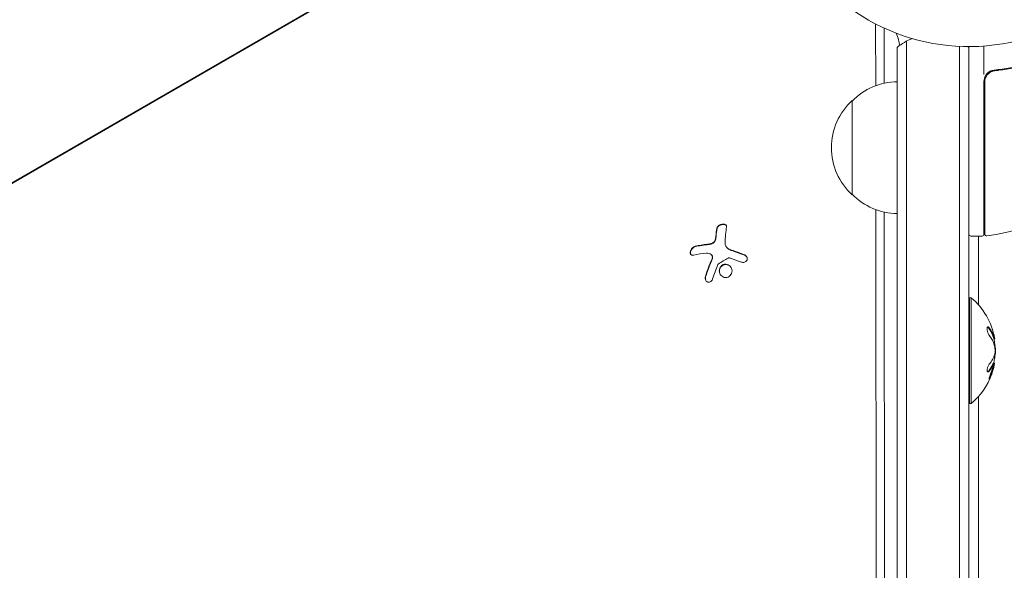
# Model space of a CAD drawing. Units: millimetres. Extents: x -5206 to 4949, y -8939 to 4160.
# Drawn here: x 685 to 946, y 1430 to 1576 of the extents above; entities that cross this region are included whole.
import ezdxf

# ---------------------------------------------------------------- set-up
doc = ezdxf.new("R2010")
doc.units = ezdxf.units.MM
doc.header["$LTSCALE"] = 20
doc.linetypes.add('HIDDEN', pattern=[9.525, 6.35, -3.175])
doc.layers.add('2d', color=230, linetype='Continuous')
doc.layers.add('EN-Free_Space_Hatch', color=10, linetype='HIDDEN')

msp = doc.modelspace()

# ---------------------------------------------------------------- hatches: boundary and pattern name
at = {"layer": 'EN-Free_Space_Hatch'}
h = msp.add_hatch(dxfattribs=at)
h.set_pattern_fill('ANSI31', color=256, scale=100)
h.set_pattern_definition([(15, (-3360.44, -4902.45), (-82.175, 306.681), [])])
edge = h.paths.add_edge_path()
edge.add_line((-1628.39, -5902.45), (-2468.96, -7358.36))
edge.add_arc((-3334.98, -6858.36), 1000, 240, 330, ccw=False)
edge.add_arc((-3334.98, -6858.36), 1000, 150, 240, ccw=False)
edge.add_line((-4201.01, -6358.36), (-3360.44, -4902.45))
edge.add_line((-3360.44, -4902.45), (-1628.39, -5902.45))
edge = h.paths.add_edge_path()
edge.add_arc((2588.1, 1236.72), 500, 0, 360)

# ---------------------------------------------------------------- linework, layer by layer
at = {"layer": '2d', "lineweight": 0}
for p, q in [((45.24, 1164.67), (842.88, 1625.19)), ((842.94, 1625.08), (45.3, 1164.56)), ((912.29, 1558.63), (912.28, 1574.9)), ((914.55, 1559.3), (914.54, 1573.91)), ((918, 1568.81), (918, 595.19)), ((920.5, 593.53), (920.5, 1570.47)), ((934.5, 1569.06), (934.5, 593.94)), ((937, 1568.81), (937, 595.19)), ((937.04, 1569), (937.04, 594)), ((941.04, 1561.59), (941.04, 1569.15)), ((944.84, 1562.7), (943.34, 1562.7)), ((941.04, 1519.25), (941.04, 1559.79)), ((941.24, 1559.61), (941.24, 1519.31)), ((906.04, 1529.7), (906.04, 1554.7)), ((912.85, 677.9), (912.31, 1525.76)), ((915.11, 676.96), (914.57, 1525.1)), ((940.54, 1518.75), (937.54, 1518.75)), ((939.54, 1518.75), (939.54, 1500.55)), ((868.82, 1513.62), (868.88, 1513.53)), ((872.49, 1516.07), (872.54, 1515.98)), ((937.17, 1474.37), (937.17, 1502.37)), ((937.17, 1502.37), (937.67, 1502.37)), ((937.67, 1474.37), (937.67, 1502.37)), ((943.89, 1491.54), (943.69, 1491.54)), ((943.72, 1485.08), (943.52, 1485.08)), ((937.17, 1474.37), (937.67, 1474.37)), ((939.54, 1476.2), (939.54, 678.24))]:
    msp.add_line(p, q, dxfattribs=at)
for centre, radius, start, end in [((937.04, 1623), 54, 71.0242, 348.9758), ((927.5, 1557.2), 15, 111.6222, 129.2965), ((927.5, 1557.2), 15, 50.7035, 51.8796), ((944.04, 1559.79), 3, 149.8619, 180), ((918.23, 1542.7), 17, 90.7744, 135.8135), ((917.56, 1542.2), 17, 132.6679, 227.3321), ((918.23, 1541.7), 17, 224.1865, 269.2256), ((935.77, 1568.45), 50, 276.9217, 300.1017), ((936.54, 1519.25), 0.5, 337.0766, 0), ((937.54, 1519.25), 0.5, 180, 270), ((940.54, 1519.25), 0.5, 270, 0), ((941.74, 1519.31), 0.5, 180, 276.9217), ((925.84, 1488.37), 18.33, 10.3319, 49.8095), ((925.64, 1488.37), 18.33, 1.8303, 9.9349), ((925.64, 1488.37), 18.33, 349.6461, 357.9756), ((925.84, 1488.37), 18.33, 342.5586, 349.3308), ((925.64, 1488.37), 18.33, 340.0376, 342.5595), ((925.84, 1488.37), 18.33, 310.1905, 340.0369)]:
    msp.add_arc(centre, radius, start, end, dxfattribs=at)
for centre, major_axis, ratio, start_param, end_param in [((910.73, 1574.69), (1.39, 0.8), 0.848048, -0.454733, -0.371292), ((874.44, 1506.55), (2.31, -18.14), 0.22767, -2.507739, -2.329724), ((874.49, 1506.46), (2.31, -18.14), 0.22767, -2.507739, -2.329724), ((925.84, 1487.69), (18.27, 0), 0.879649, 0.100405, 0.165913)]:
    msp.add_ellipse(centre, major_axis=major_axis, ratio=ratio, start_param=start_param, end_param=end_param, dxfattribs=at)
at = {"layer": '2d', "lineweight": 0, "extrusion": (0, 0, -1)}
for centre, major_axis, ratio, start_param, end_param in [((877, 1506.88), (-2.31, 18.12), 0.22767, -0.960077, -0.633479), ((875.48, 1505.93), (18.05, -3.07), 0.434152, -2.333682, -2.111785), ((875.09, 1505.44), (16.86, -7.04), 0.356595, -1.798266, -1.628815), ((925.84, 1487.68), (18.31, 0), 0.607378, -0.424235, -0.202338)]:
    msp.add_ellipse(centre, major_axis=major_axis, ratio=ratio, start_param=start_param, end_param=end_param, dxfattribs=at)
at = {"layer": '2d', "lineweight": 0}
for points, knots in [([(917.72, 1572.58), (918.01, 1572.01), (918.24, 1571.42), (918.52, 1570.3), (918.58, 1569.77), (918.6, 1569.27)], [5.8600151, 5.8600151, 5.8600151, 5.8600151, 6.0667688, 6.0667688, 6.257283, 6.257283, 6.257283, 6.257283]), ([(959.7, 1566.8), (957.27, 1565.82), (954.73, 1564.97), (950.73, 1563.95), (949.37, 1563.65), (947.28, 1563.27), (946.57, 1563.15), (945.15, 1562.94), (944.43, 1562.85), (943.71, 1562.77)], [0, 0, 0, 0, 0.00868962, 0.00868962, 0.01303444, 0.01303444, 0.01520684, 0.01520684, 0.01737925, 0.01737925, 0.01737925, 0.01737925]), ([(943.9, 1562.59), (946.76, 1562.91), (949.5, 1563.43), (953.45, 1564.44), (954.74, 1564.82), (956.64, 1565.44), (957.26, 1565.66), (958.5, 1566.11), (959.11, 1566.34), (959.71, 1566.58)], [0, 0, 0, 0, 0.00862215, 0.00862215, 0.01293323, 0.01293323, 0.01508877, 0.01508877, 0.0172443, 0.0172443, 0.0172443, 0.0172443]), ([(941.24, 1559.61), (941.24, 1559.79), (941.26, 1559.97), (941.32, 1560.33), (941.37, 1560.51), (941.5, 1560.85), (941.58, 1561.01), (941.77, 1561.32), (941.88, 1561.47), (942.13, 1561.75), (942.26, 1561.87), (942.55, 1562.09), (942.7, 1562.19), (943.02, 1562.36), (943.19, 1562.42), (943.54, 1562.53), (943.72, 1562.57), (943.9, 1562.59)], [0, 0, 0, 0, 0.000545599, 0.000545599, 0.001091197, 0.001091197, 0.001636796, 0.001636796, 0.002182395, 0.002182395, 0.002727993, 0.002727993, 0.003273592, 0.003273592, 0.003819191, 0.003819191, 0.00436479, 0.00436479, 0.00436479, 0.00436479]), ([(943.71, 1562.77), (943.48, 1562.74), (943.25, 1562.69), (942.81, 1562.53), (942.6, 1562.43), (942.21, 1562.18), (942.03, 1562.03), (941.7, 1561.68), (941.56, 1561.5), (941.45, 1561.29)], [0, 0, 0, 0, 0.000703979, 0.000703979, 0.001407958, 0.001407958, 0.002111937, 0.002111937, 0.002815916, 0.002815916, 0.002815916, 0.002815916]), ([(943.34, 1562.7), (943.24, 1562.68), (943.13, 1562.65), (942.93, 1562.58), (942.83, 1562.54), (942.74, 1562.49)], [0.0003747594, 0.0003747594, 0.0003747594, 0.0003747594, 0.0007039789, 0.0007039789, 0.0010258193, 0.0010258193, 0.0010258193, 0.0010258193]), ([(943.1, 1562.38), (943.11, 1562.39), (943.13, 1562.4), (943.15, 1562.4), (943.16, 1562.41), (943.17, 1562.41), (943.18, 1562.41), (943.18, 1562.42), (943.19, 1562.42), (943.19, 1562.42), (943.19, 1562.42), (943.19, 1562.42)], [0, 0, 0, 0, 0.1618259, 0.1618259, 0.2225061, 0.2225061, 0.268016, 0.268016, 0.2850821, 0.2850821, 0.3002177, 0.3002177, 0.3002177, 0.3002177]), ([(943.79, 1562.57), (943.79, 1562.57), (943.79, 1562.57), (943.79, 1562.57), (943.79, 1562.57), (943.8, 1562.57), (943.8, 1562.58), (943.82, 1562.58), (943.83, 1562.58), (943.85, 1562.58), (943.85, 1562.58), (943.85, 1562.58), (943.85, 1562.58), (943.85, 1562.58), (943.85, 1562.58), (943.86, 1562.58), (943.87, 1562.58), (943.88, 1562.59), (943.89, 1562.59), (943.9, 1562.59)], [0, 0, 0, 0, 0.0001953, 0.0001953, 0.0006348, 0.0006348, 0.0193854, 0.0193854, 0.0693975, 0.0693975, 0.0756475, 0.0756475, 0.07721, 0.07721, 0.0816046, 0.0816046, 0.1050432, 0.1050432, 0.136296, 0.136296, 0.136296, 0.136296]), ([(872.69, 1521.18), (872.71, 1521.29), (872.7, 1521.39), (872.66, 1521.48), (872.63, 1521.58), (872.56, 1521.66), (872.46, 1521.73), (872.37, 1521.8), (872.26, 1521.85), (872.13, 1521.88), (872.01, 1521.91), (871.87, 1521.92), (871.73, 1521.91), (871.6, 1521.91), (871.46, 1521.89), (871.32, 1521.86), (871.19, 1521.82), (871.06, 1521.78), (870.94, 1521.72), (870.82, 1521.67), (870.7, 1521.6), (870.6, 1521.52), (870.49, 1521.44), (870.4, 1521.35), (870.33, 1521.26), (870.25, 1521.16), (870.19, 1521.06), (870.15, 1520.96), (870.14, 1520.92), (870.13, 1520.89), (870.13, 1520.86)], [0, 0, 0, 0, 0.12144, 0.12144, 0.12144, 0.243283, 0.243283, 0.243283, 0.358856, 0.358856, 0.358856, 0.462986, 0.462986, 0.462986, 0.558085, 0.558085, 0.558085, 0.650496, 0.650496, 0.650496, 0.746429, 0.746429, 0.746429, 0.850305, 0.850305, 0.850305, 0.963913, 0.963913, 0.963913, 1, 1, 1, 1]), ([(872.66, 1521.5), (872.62, 1521.55), (872.56, 1521.61), (872.4, 1521.72), (872.27, 1521.77), (871.97, 1521.83), (871.8, 1521.83), (871.45, 1521.79), (871.26, 1521.74), (870.93, 1521.61), (870.77, 1521.52), (870.51, 1521.33), (870.41, 1521.22), (870.25, 1520.99), (870.2, 1520.88), (870.18, 1520.77)], [0.1685775, 0.1685775, 0.1685775, 0.1685775, 0.25, 0.25, 0.375, 0.375, 0.5, 0.5, 0.625, 0.625, 0.75, 0.75, 0.875, 0.875, 1, 1, 1, 1]), ([(867.65, 1516.49), (867.58, 1516.49), (867.48, 1516.47), (867.35, 1516.46), (867.3, 1516.46), (867.26, 1516.45), (867.24, 1516.45), (867.16, 1516.44), (867.06, 1516.43), (866.93, 1516.41), (866.88, 1516.41), (866.84, 1516.4), (866.82, 1516.4), (866.74, 1516.39), (866.64, 1516.37), (866.52, 1516.36), (866.47, 1516.35), (866.43, 1516.34), (866.41, 1516.34), (866.33, 1516.33), (866.23, 1516.32), (866.11, 1516.3), (866.06, 1516.29), (866.03, 1516.28), (866.01, 1516.28), (865.93, 1516.27), (865.83, 1516.25), (865.71, 1516.23), (865.66, 1516.22), (865.63, 1516.22), (865.61, 1516.21), (865.53, 1516.2), (865.44, 1516.18), (865.32, 1516.16), (865.27, 1516.15), (865.24, 1516.14), (865.22, 1516.14), (864.96, 1516.09), (864.71, 1516.03), (864.45, 1515.97)], [0, 0, 0, 0, 0.0625, 0.09375, 0.109375, 0.109375, 0.125, 0.125, 0.1875, 0.21875, 0.234375, 0.234375, 0.25, 0.25, 0.3125, 0.34375, 0.359375, 0.359375, 0.375, 0.375, 0.4375, 0.46875, 0.484375, 0.484375, 0.5, 0.5, 0.5625, 0.59375, 0.609375, 0.609375, 0.625, 0.625, 0.6875, 0.71875, 0.734375, 0.734375, 0.75, 0.75, 1, 1, 1, 1]), ([(868.58, 1516.66), (868.54, 1516.65), (868.5, 1516.64), (868.42, 1516.62), (868.38, 1516.61), (868.3, 1516.59), (868.26, 1516.58), (868.19, 1516.57), (868.15, 1516.56), (868.07, 1516.55), (868.03, 1516.54), (867.96, 1516.53), (867.91, 1516.52), (867.8, 1516.51), (867.73, 1516.5), (867.65, 1516.49)], [0, 0, 0, 0, 0.125, 0.125, 0.25, 0.25, 0.375, 0.375, 0.5, 0.5, 0.625, 0.625, 0.75, 0.75, 1, 1, 1, 1]), ([(869.66, 1517.74), (869.62, 1517.63), (869.56, 1517.51), (869.49, 1517.4), (869.41, 1517.3), (869.32, 1517.19), (869.21, 1517.1), (869.11, 1517.01), (868.99, 1516.94), (868.86, 1516.87), (868.75, 1516.82), (868.64, 1516.78), (868.53, 1516.75)], [0, 0, 0, 0, 0.2593, 0.2593, 0.2593, 0.519012, 0.519012, 0.519012, 0.774897, 0.774897, 0.774897, 1, 1, 1, 1]), ([(869.71, 1517.65), (869.67, 1517.54), (869.62, 1517.43), (869.48, 1517.22), (869.39, 1517.12), (869.18, 1516.94), (869.07, 1516.86), (868.83, 1516.74), (868.7, 1516.69), (868.58, 1516.66)], [0, 0, 0, 0, 0.25, 0.25, 0.5, 0.5, 0.75, 0.75, 1, 1, 1, 1]), ([(869.9, 1518.56), (869.9, 1518.53), (869.89, 1518.47), (869.89, 1518.41), (869.88, 1518.38), (869.88, 1518.36), (869.87, 1518.3), (869.86, 1518.25), (869.85, 1518.19), (869.84, 1518.15), (869.84, 1518.13), (869.83, 1518.07), (869.81, 1518.02), (869.8, 1517.96), (869.79, 1517.92), (869.78, 1517.9), (869.76, 1517.8), (869.73, 1517.72), (869.71, 1517.65)], [0, 0, 0, 0, 0.125, 0.1875, 0.1875, 0.25, 0.25, 0.375, 0.4375, 0.4375, 0.5, 0.5, 0.625, 0.6875, 0.6875, 0.75, 0.75, 1, 1, 1, 1]), ([(864.4, 1516.06), (864.26, 1516.03), (864.12, 1515.97), (863.98, 1515.89), (863.85, 1515.81), (863.71, 1515.7), (863.59, 1515.58), (863.47, 1515.46), (863.37, 1515.33), (863.28, 1515.18), (863.21, 1515.05), (863.15, 1514.91), (863.11, 1514.78), (863.07, 1514.66), (863.05, 1514.53), (863.05, 1514.42), (863.05, 1514.31), (863.07, 1514.2), (863.1, 1514.11), (863.13, 1514.02), (863.19, 1513.94), (863.25, 1513.87), (863.32, 1513.8), (863.41, 1513.75), (863.51, 1513.72), (863.61, 1513.69), (863.73, 1513.68), (863.86, 1513.69), (863.9, 1513.7), (863.94, 1513.71), (863.98, 1513.72)], [0, 0, 0, 0, 0.120796, 0.120796, 0.120796, 0.242046, 0.242046, 0.242046, 0.356333, 0.356333, 0.356333, 0.459168, 0.459168, 0.459168, 0.553739, 0.553739, 0.553739, 0.646543, 0.646543, 0.646543, 0.743592, 0.743592, 0.743592, 0.848997, 0.848997, 0.848997, 0.964083, 0.964083, 0.964083, 1, 1, 1, 1]), ([(864.45, 1515.97), (864.31, 1515.94), (864.16, 1515.88), (863.88, 1515.71), (863.74, 1515.59), (863.49, 1515.33), (863.38, 1515.18), (863.21, 1514.86), (863.15, 1514.69), (863.09, 1514.37), (863.1, 1514.21), (863.14, 1514.04), (863.16, 1514), (863.17, 1513.96)], [0, 0, 0, 0, 0.125, 0.125, 0.25, 0.25, 0.375, 0.375, 0.5, 0.5, 0.625, 0.625, 0.6661106, 0.6661106, 0.6661106, 0.6661106]), ([(868.65, 1513.83), (868.73, 1513.77), (868.79, 1513.68), (868.84, 1513.59), (868.88, 1513.5), (868.91, 1513.4), (868.93, 1513.29), (868.94, 1513.19), (868.93, 1513.07), (868.91, 1512.96), (868.89, 1512.88), (868.87, 1512.8), (868.83, 1512.73)], [0, 0, 0, 0, 0.26951, 0.26951, 0.26951, 0.539189, 0.539189, 0.539189, 0.809594, 0.809594, 0.809594, 1, 1, 1, 1]), ([(873.21, 1515.32), (873.18, 1515.34), (873.14, 1515.36), (873.08, 1515.4), (873.05, 1515.42), (872.95, 1515.49), (872.89, 1515.54), (872.73, 1515.7), (872.64, 1515.81), (872.55, 1515.95), (872.55, 1515.97), (872.54, 1515.98)], [0, 0, 0, 0, 0.0625, 0.0625, 0.125, 0.125, 0.25, 0.25, 0.5, 0.5, 0.5284214, 0.5284214, 0.5284214, 0.5284214]), ([(874.05, 1514.95), (873.98, 1514.97), (873.92, 1514.99), (873.79, 1515.04), (873.73, 1515.06), (873.55, 1515.14), (873.43, 1515.2), (873.32, 1515.26)], [0, 0, 0, 0, 0.2166442, 0.2166442, 0.4332885, 0.4332885, 0.866577, 0.866577, 0.866577, 0.866577]), ([(877.47, 1513.69), (877.32, 1513.76), (877.17, 1513.82), (876.96, 1513.9), (876.85, 1513.94), (876.73, 1513.99), (876.68, 1514.01), (876.65, 1514.02), (876.64, 1514.03), (876.54, 1514.06), (876.43, 1514.11), (876.31, 1514.15), (876.26, 1514.17), (876.22, 1514.19), (876.21, 1514.19), (876.11, 1514.23), (876, 1514.27), (875.88, 1514.31), (875.83, 1514.33), (875.79, 1514.35), (875.78, 1514.35), (875.68, 1514.39), (875.57, 1514.42), (875.45, 1514.47), (875.4, 1514.49), (875.36, 1514.5), (875.35, 1514.51), (875.25, 1514.54), (875.14, 1514.58), (875.02, 1514.62), (874.97, 1514.64), (874.94, 1514.65), (874.92, 1514.66), (874.83, 1514.69), (874.72, 1514.73), (874.59, 1514.77), (874.53, 1514.79), (874.51, 1514.8), (874.49, 1514.8), (874.48, 1514.81), (874.32, 1514.86), (874.18, 1514.91), (874.05, 1514.95)], [0, 0, 0, 0, 0.125, 0.125, 0.1875, 0.21875, 0.234375, 0.234375, 0.25, 0.25, 0.3125, 0.34375, 0.359375, 0.359375, 0.375, 0.375, 0.4375, 0.46875, 0.484375, 0.484375, 0.5, 0.5, 0.5625, 0.59375, 0.609375, 0.609375, 0.625, 0.625, 0.6875, 0.71875, 0.734375, 0.734375, 0.75, 0.75, 0.8125, 0.84375, 0.859375, 0.867187, 0.867187, 0.875, 0.875, 1, 1, 1, 1]), ([(876.62, 1511.85), (876.75, 1511.8), (876.89, 1511.77), (877.03, 1511.76), (877.17, 1511.75), (877.31, 1511.77), (877.45, 1511.8), (877.57, 1511.84), (877.7, 1511.9), (877.8, 1511.98), (877.9, 1512.05), (877.98, 1512.14), (878.05, 1512.24), (878.11, 1512.33), (878.15, 1512.44), (878.17, 1512.55), (878.19, 1512.66), (878.19, 1512.77), (878.18, 1512.88), (878.16, 1512.99), (878.13, 1513.1), (878.07, 1513.2), (878.02, 1513.31), (877.94, 1513.41), (877.85, 1513.5), (877.76, 1513.59), (877.65, 1513.68), (877.53, 1513.74), (877.49, 1513.75), (877.46, 1513.77), (877.42, 1513.79)], [0, 0, 0, 0, 0.117688, 0.117688, 0.117688, 0.23572, 0.23572, 0.23572, 0.348983, 0.348983, 0.348983, 0.453941, 0.453941, 0.453941, 0.55245, 0.55245, 0.55245, 0.649106, 0.649106, 0.649106, 0.748614, 0.748614, 0.748614, 0.85433, 0.85433, 0.85433, 0.967387, 0.967387, 0.967387, 1, 1, 1, 1]), ([(878.08, 1513.2), (878.02, 1513.29), (877.94, 1513.38), (877.74, 1513.56), (877.61, 1513.64), (877.47, 1513.69)], [0.7768041, 0.7768041, 0.7768041, 0.7768041, 0.875, 0.875, 1, 1, 1, 1]), ([(868.88, 1512.64), (868.86, 1512.59), (868.83, 1512.52), (868.8, 1512.45), (868.78, 1512.4), (868.77, 1512.38), (868.74, 1512.31), (868.71, 1512.24), (868.68, 1512.15), (868.66, 1512.12), (868.65, 1512.09), (868.64, 1512.08), (868.6, 1511.98), (868.56, 1511.89), (868.5, 1511.75), (868.47, 1511.67), (868.44, 1511.59), (868.42, 1511.55), (868.41, 1511.52), (868.41, 1511.51), (868.36, 1511.41), (868.33, 1511.31), (868.27, 1511.17), (868.24, 1511.1), (868.21, 1511.01), (868.19, 1510.97), (868.18, 1510.94), (868.18, 1510.93), (868.14, 1510.83), (868.08, 1510.69), (868.02, 1510.51), (867.98, 1510.43), (867.97, 1510.39), (867.96, 1510.36), (867.95, 1510.35), (867.91, 1510.24), (867.86, 1510.1), (867.8, 1509.93), (867.77, 1509.84), (867.75, 1509.8), (867.74, 1509.78), (867.74, 1509.76), (867.7, 1509.66), (867.65, 1509.51), (867.59, 1509.34), (867.56, 1509.25), (867.55, 1509.21), (867.54, 1509.19), (867.53, 1509.17), (867.5, 1509.07), (867.45, 1508.92), (867.39, 1508.75), (867.37, 1508.67), (867.35, 1508.62), (867.34, 1508.59), (867.27, 1508.38), (867.21, 1508.18), (867.14, 1507.97)], [0, 0, 0, 0, 0.03125, 0.046875, 0.046875, 0.0625, 0.0625, 0.09375, 0.109375, 0.117187, 0.117187, 0.125, 0.125, 0.1875, 0.1875, 0.21875, 0.234375, 0.242187, 0.242187, 0.25, 0.25, 0.3125, 0.3125, 0.34375, 0.359375, 0.367187, 0.367187, 0.375, 0.375, 0.4375, 0.46875, 0.484375, 0.492187, 0.492187, 0.5, 0.5, 0.5625, 0.59375, 0.609375, 0.617187, 0.617187, 0.625, 0.625, 0.6875, 0.71875, 0.734375, 0.742187, 0.742187, 0.75, 0.75, 0.8125, 0.84375, 0.859375, 0.859375, 0.875, 0.875, 1, 1, 1, 1]), ([(868.88, 1513.53), (868.88, 1513.53), (868.88, 1513.52), (868.92, 1513.44), (868.96, 1513.34), (868.99, 1513.15), (868.99, 1513.05), (868.97, 1512.89), (868.95, 1512.84), (868.92, 1512.74), (868.91, 1512.69), (868.88, 1512.64)], [0.2423004, 0.2423004, 0.2423004, 0.2423004, 0.25, 0.25, 0.5, 0.5, 0.75, 0.75, 0.875, 0.875, 1, 1, 1, 1]), ([(870.39, 1511.18), (870.4, 1511.21), (870.42, 1511.24), (870.44, 1511.27), (870.46, 1511.29), (870.48, 1511.31), (870.51, 1511.32)], [0, 0, 0, 0, 0.541586, 0.541586, 0.541586, 1, 1, 1, 1]), ([(873.66, 1508.27), (873.97, 1508.6), (874.14, 1509.06), (874.14, 1509.97), (873.97, 1510.42), (873.38, 1511.07), (872.94, 1511.29), (872.04, 1511.31), (871.58, 1511.12), (871.27, 1510.78)], [0, 0, 0, 0, 0.125, 0.125, 0.25, 0.25, 0.375, 0.375, 0.5, 0.5, 0.5, 0.5]), ([(873.93, 1510.38), (873.93, 1510.38), (873.93, 1510.39), (873.87, 1510.48), (873.8, 1510.57), (873.65, 1510.74), (873.57, 1510.81), (873.39, 1510.94), (873.3, 1511), (873.09, 1511.1), (872.99, 1511.13), (872.77, 1511.19), (872.66, 1511.2), (872.32, 1511.21), (872.09, 1511.17), (871.78, 1511.03), (871.68, 1510.98), (871.49, 1510.85), (871.4, 1510.77), (871.32, 1510.69)], [0.218379, 0.218379, 0.218379, 0.218379, 0.21875, 0.21875, 0.25, 0.25, 0.28125, 0.28125, 0.3125, 0.3125, 0.34375, 0.34375, 0.375, 0.375, 0.4375, 0.4375, 0.46875, 0.46875, 0.5, 0.5, 0.5, 0.5]), ([(873.15, 1512.9), (873.19, 1512.93), (873.25, 1512.95), (873.3, 1512.95), (873.35, 1512.96), (873.41, 1512.97), (873.46, 1512.96), (873.47, 1512.96), (873.49, 1512.95), (873.5, 1512.95)], [0, 0, 0, 0, 0.444984, 0.444984, 0.444984, 0.890124, 0.890124, 0.890124, 1, 1, 1, 1]), ([(871.27, 1510.78), (870.95, 1510.45), (870.77, 1509.99), (870.77, 1509.09), (870.94, 1508.64), (871.54, 1507.98), (871.97, 1507.77), (872.88, 1507.74), (873.34, 1507.93), (873.66, 1508.27)], [0.5, 0.5, 0.5, 0.5, 0.625, 0.625, 0.75, 0.75, 0.875, 0.875, 1, 1, 1, 1]), ([(871.32, 1510.69), (871.24, 1510.61), (871.17, 1510.52), (871.05, 1510.33), (870.99, 1510.22), (870.91, 1510.01), (870.88, 1509.9), (870.85, 1509.73), (870.84, 1509.67), (870.83, 1509.56), (870.83, 1509.5), (870.83, 1509.23), (870.87, 1509), (870.98, 1508.72), (871.01, 1508.65), (871.04, 1508.58)], [0.5, 0.5, 0.5, 0.5, 0.53125, 0.53125, 0.5625, 0.5625, 0.59375, 0.59375, 0.609375, 0.609375, 0.625, 0.625, 0.6875, 0.6875, 0.7085451, 0.7085451, 0.7085451, 0.7085451]), ([(867.09, 1508.06), (867.05, 1507.92), (867.03, 1507.77), (867.03, 1507.62), (867.03, 1507.47), (867.05, 1507.32), (867.1, 1507.19), (867.15, 1507.05), (867.22, 1506.93), (867.3, 1506.83), (867.38, 1506.74), (867.48, 1506.66), (867.58, 1506.61), (867.68, 1506.56), (867.78, 1506.53), (867.88, 1506.52), (867.99, 1506.51), (868.09, 1506.52), (868.19, 1506.55), (868.29, 1506.57), (868.39, 1506.62), (868.48, 1506.68), (868.58, 1506.75), (868.67, 1506.83), (868.74, 1506.92), (868.83, 1507.03), (868.9, 1507.15), (868.95, 1507.27), (868.96, 1507.31), (868.98, 1507.35), (868.99, 1507.38)], [0, 0, 0, 0, 0.123267, 0.123267, 0.123267, 0.246944, 0.246944, 0.246944, 0.364412, 0.364412, 0.364412, 0.469764, 0.469764, 0.469764, 0.565076, 0.565076, 0.565076, 0.656937, 0.656937, 0.656937, 0.751946, 0.751946, 0.751946, 0.854928, 0.854928, 0.854928, 0.968152, 0.968152, 0.968152, 1, 1, 1, 1]), ([(867.14, 1507.97), (867.1, 1507.83), (867.08, 1507.67), (867.08, 1507.37), (867.11, 1507.22), (867.17, 1507.04), (867.19, 1507), (867.21, 1506.95)], [0, 0, 0, 0, 0.125, 0.125, 0.25, 0.25, 0.2898563, 0.2898563, 0.2898563, 0.2898563]), ([(942.45, 1494.4), (942.37, 1494.49), (942.3, 1494.57), (942.23, 1494.61), (942.16, 1494.66), (942.1, 1494.68), (942.04, 1494.66), (941.99, 1494.65), (941.95, 1494.6), (941.92, 1494.53), (941.89, 1494.47), (941.87, 1494.38), (941.87, 1494.27), (941.87, 1494.17), (941.87, 1494.05), (941.89, 1493.93), (941.9, 1493.81), (941.93, 1493.68), (941.96, 1493.55), (941.99, 1493.41), (942.04, 1493.27), (942.08, 1493.14), (942.14, 1492.99), (942.19, 1492.85), (942.25, 1492.72), (942.32, 1492.59), (942.39, 1492.46), (942.46, 1492.35), (942.48, 1492.32), (942.51, 1492.29), (942.53, 1492.26)], [0, 0, 0, 0, 0.120796, 0.120796, 0.120796, 0.242046, 0.242046, 0.242046, 0.356333, 0.356333, 0.356333, 0.459168, 0.459168, 0.459168, 0.553739, 0.553739, 0.553739, 0.646543, 0.646543, 0.646543, 0.743592, 0.743592, 0.743592, 0.848997, 0.848997, 0.848997, 0.964083, 0.964083, 0.964083, 1, 1, 1, 1]), ([(942.25, 1494.4), (942.17, 1494.5), (942.1, 1494.57), (942.02, 1494.62), (942, 1494.63), (941.99, 1494.64)], [0, 0, 0, 0, 0.125, 0.125, 0.1436467, 0.1436467, 0.1436467, 0.1436467]), ([(943.47, 1492.18), (943.45, 1492.22), (943.42, 1492.29), (943.39, 1492.38), (943.38, 1492.41), (943.37, 1492.44), (943.36, 1492.45), (943.34, 1492.51), (943.31, 1492.58), (943.27, 1492.66), (943.26, 1492.7), (943.25, 1492.72), (943.24, 1492.73), (943.21, 1492.79), (943.18, 1492.86), (943.14, 1492.94), (943.13, 1492.98), (943.11, 1493), (943.11, 1493.01), (943.08, 1493.07), (943.04, 1493.14), (943, 1493.22), (942.98, 1493.26), (942.97, 1493.28), (942.96, 1493.29), (942.93, 1493.35), (942.89, 1493.42), (942.85, 1493.5), (942.82, 1493.53), (942.81, 1493.56), (942.8, 1493.57), (942.77, 1493.63), (942.73, 1493.69), (942.68, 1493.77), (942.66, 1493.81), (942.64, 1493.83), (942.63, 1493.85), (942.51, 1494.03), (942.39, 1494.21), (942.25, 1494.4)], [0, 0, 0, 0, 0.0625, 0.09375, 0.109375, 0.109375, 0.125, 0.125, 0.1875, 0.21875, 0.234375, 0.234375, 0.25, 0.25, 0.3125, 0.34375, 0.359375, 0.359375, 0.375, 0.375, 0.4375, 0.46875, 0.484375, 0.484375, 0.5, 0.5, 0.5625, 0.59375, 0.609375, 0.609375, 0.625, 0.625, 0.6875, 0.71875, 0.734375, 0.734375, 0.75, 0.75, 1, 1, 1, 1]), ([(943.64, 1491.66), (943.64, 1491.67), (943.63, 1491.69), (943.62, 1491.73), (943.61, 1491.75), (943.6, 1491.79), (943.59, 1491.81), (943.58, 1491.85), (943.57, 1491.87), (943.56, 1491.92), (943.55, 1491.94), (943.53, 1491.98), (943.53, 1492.01), (943.5, 1492.08), (943.48, 1492.12), (943.47, 1492.18)], [0, 0, 0, 0, 0.125, 0.125, 0.25, 0.25, 0.375, 0.375, 0.5, 0.5, 0.625, 0.625, 0.75, 0.75, 1, 1, 1, 1]), ([(943.69, 1491.54), (943.69, 1491.54), (943.68, 1491.54), (943.67, 1491.56), (943.66, 1491.6), (943.64, 1491.66)], [0.6595405, 0.6595405, 0.6595405, 0.6595405, 0.75, 0.75, 1, 1, 1, 1]), ([(943.87, 1491.66), (943.88, 1491.61), (943.89, 1491.58), (943.89, 1491.56), (943.89, 1491.53), (943.89, 1491.53), (943.88, 1491.55), (943.87, 1491.57), (943.86, 1491.6), (943.84, 1491.66)], [0.3118342, 0.3118342, 0.3118342, 0.3118342, 0.5190116, 0.5190116, 0.5190116, 0.7748974, 0.7748974, 0.7748974, 1, 1, 1, 1]), ([(943.99, 1488.57), (943.99, 1488.45), (944, 1488.33), (943.99, 1488.21), (943.99, 1488.1), (943.99, 1487.98), (943.98, 1487.87), (943.97, 1487.76), (943.95, 1487.66), (943.94, 1487.57), (943.92, 1487.51), (943.91, 1487.46), (943.9, 1487.41)], [0, 0, 0, 0, 0.26951, 0.26951, 0.26951, 0.539189, 0.539189, 0.539189, 0.809594, 0.809594, 0.809594, 1, 1, 1, 1]), ([(942.18, 1482.91), (942.25, 1483), (942.33, 1483.09), (942.43, 1483.22), (942.48, 1483.28), (942.53, 1483.36), (942.55, 1483.39), (942.57, 1483.41), (942.58, 1483.42), (942.62, 1483.47), (942.66, 1483.54), (942.72, 1483.61), (942.74, 1483.65), (942.75, 1483.67), (942.76, 1483.68), (942.8, 1483.73), (942.84, 1483.8), (942.89, 1483.88), (942.91, 1483.91), (942.92, 1483.93), (942.93, 1483.94), (942.97, 1484), (943.01, 1484.07), (943.05, 1484.14), (943.07, 1484.18), (943.08, 1484.2), (943.09, 1484.21), (943.12, 1484.27), (943.16, 1484.33), (943.2, 1484.41), (943.22, 1484.44), (943.23, 1484.47), (943.23, 1484.48), (943.26, 1484.53), (943.3, 1484.6), (943.33, 1484.68), (943.35, 1484.72), (943.36, 1484.74), (943.36, 1484.75), (943.41, 1484.85), (943.45, 1484.94), (943.49, 1485.03)], [0, 0, 0, 0, 0.125, 0.125, 0.1875, 0.21875, 0.234375, 0.234375, 0.25, 0.25, 0.3125, 0.34375, 0.359375, 0.359375, 0.375, 0.375, 0.4375, 0.46875, 0.484375, 0.484375, 0.5, 0.5, 0.5625, 0.59375, 0.609375, 0.609375, 0.625, 0.625, 0.6875, 0.71875, 0.734375, 0.734375, 0.75, 0.75, 0.8125, 0.84375, 0.859375, 0.859375, 0.875, 0.875, 1, 1, 1, 1]), ([(943.69, 1485.03), (943.69, 1485.05), (943.7, 1485.06), (943.71, 1485.07), (943.71, 1485.08), (943.72, 1485.08), (943.72, 1485.08)], [0, 0, 0, 0, 0.541586, 0.541586, 0.541586, 1, 1, 1, 1]), ([(942.41, 1484.75), (942.35, 1484.67), (942.28, 1484.58), (942.22, 1484.46), (942.16, 1484.35), (942.1, 1484.22), (942.05, 1484.09), (942, 1483.96), (941.96, 1483.82), (941.93, 1483.68), (941.9, 1483.56), (941.88, 1483.43), (941.87, 1483.32), (941.87, 1483.22), (941.87, 1483.12), (941.88, 1483.04), (941.89, 1482.97), (941.9, 1482.9), (941.93, 1482.85), (941.95, 1482.8), (941.99, 1482.76), (942.02, 1482.75), (942.06, 1482.73), (942.11, 1482.72), (942.16, 1482.74), (942.21, 1482.76), (942.27, 1482.8), (942.33, 1482.86), (942.34, 1482.88), (942.36, 1482.89), (942.38, 1482.91)], [0, 0, 0, 0, 0.123267, 0.123267, 0.123267, 0.246944, 0.246944, 0.246944, 0.364412, 0.364412, 0.364412, 0.469764, 0.469764, 0.469764, 0.565076, 0.565076, 0.565076, 0.656937, 0.656937, 0.656937, 0.751946, 0.751946, 0.751946, 0.854928, 0.854928, 0.854928, 0.968152, 0.968152, 0.968152, 1, 1, 1, 1]), ([(943.57, 1484.16), (943.5, 1484.07), (943.37, 1483.8), (943.08, 1483.07), (942.91, 1482.62), (942.63, 1481.76), (942.51, 1481.36), (942.4, 1480.84), (942.42, 1480.74), (942.49, 1480.83)], [0.5, 0.5, 0.5, 0.5, 0.625, 0.625, 0.75, 0.75, 0.875, 0.875, 1, 1, 1, 1]), ([(942.49, 1480.83), (942.57, 1480.92), (942.71, 1481.19), (943, 1481.92), (943.16, 1482.37), (943.44, 1483.22), (943.55, 1483.64), (943.65, 1484.15), (943.64, 1484.25), (943.57, 1484.16)], [0, 0, 0, 0, 0.125, 0.125, 0.25, 0.25, 0.375, 0.375, 0.5, 0.5, 0.5, 0.5]), ([(943.13, 1482.88), (943.15, 1482.96), (943.18, 1483.04), (943.23, 1483.22), (943.26, 1483.31), (943.31, 1483.5), (943.33, 1483.59), (943.37, 1483.73), (943.38, 1483.78), (943.39, 1483.82)], [0.2582118, 0.2582118, 0.2582118, 0.2582118, 0.28125, 0.28125, 0.3125, 0.3125, 0.34375, 0.34375, 0.3636665, 0.3636665, 0.3636665, 0.3636665]), ([(942.47, 1481.13), (942.52, 1481.25), (942.59, 1481.39), (942.69, 1481.64), (942.73, 1481.74), (942.8, 1481.93), (942.84, 1482.02), (942.87, 1482.12)], [0.0684097, 0.0684097, 0.0684097, 0.0684097, 0.125, 0.125, 0.15625, 0.15625, 0.1842846, 0.1842846, 0.1842846, 0.1842846])]:
    msp.add_open_spline(points, degree=3, knots=knots, dxfattribs=at)
for points in [[(941.65, 1561.6), (941.58, 1561.5), (941.51, 1561.4), (941.45, 1561.29)], [(943.79, 1562.57), (943.83, 1562.58), (943.86, 1562.58), (943.9, 1562.59)], [(867.6, 1516.58), (866.46, 1516.47), (865.39, 1516.3), (864.4, 1516.06)], [(868.53, 1516.75), (868.21, 1516.67), (867.9, 1516.61), (867.6, 1516.58)], [(869.85, 1518.66), (869.82, 1518.36), (869.76, 1518.06), (869.66, 1517.74)], [(873.16, 1515.41), (872.6, 1515.73), (872.27, 1516.27), (872.29, 1516.84)], [(867.33, 1514.23), (867.83, 1514.27), (868.29, 1514.13), (868.65, 1513.83)], [(868.85, 1513.57), (868.85, 1513.57), (868.85, 1513.57), (868.85, 1513.57)], [(873.26, 1515.35), (873.23, 1515.37), (873.19, 1515.39), (873.16, 1515.41)], [(873.32, 1515.26), (873.28, 1515.28), (873.25, 1515.3), (873.21, 1515.32)], [(873.99, 1515.04), (873.74, 1515.12), (873.49, 1515.23), (873.26, 1515.35)], [(877.42, 1513.79), (876.28, 1514.25), (875.13, 1514.67), (873.99, 1515.04)], [(868.83, 1512.73), (868.17, 1511.22), (867.58, 1509.66), (867.09, 1508.06)], [(868.99, 1507.38), (869.39, 1508.67), (869.86, 1509.94), (870.39, 1511.18)], [(870.51, 1511.32), (871.36, 1511.89), (872.24, 1512.41), (873.15, 1512.9)], [(873.5, 1512.95), (873.58, 1512.93), (873.66, 1512.91), (873.73, 1512.89)], [(942.12, 1494.66), (942.12, 1494.66), (942.12, 1494.66), (942.12, 1494.66)], [(943.67, 1492.18), (943.39, 1492.94), (942.98, 1493.68), (942.45, 1494.4)], [(942.46, 1494.38), (942.46, 1494.38), (942.46, 1494.38), (942.46, 1494.38)], [(943.84, 1491.66), (943.8, 1491.8), (943.74, 1491.97), (943.67, 1492.18)], [(943.67, 1491.66), (943.67, 1491.66), (943.67, 1491.66), (943.67, 1491.66)], [(943.9, 1487.41), (943.62, 1486.49), (943.12, 1485.59), (942.41, 1484.75)], [(943.78, 1489.92), (943.89, 1489.58), (943.96, 1489.11), (943.99, 1488.57)], [(944.02, 1487.33), (944.09, 1487.95), (944.09, 1488.7), (944.02, 1489.31)], [(942.38, 1482.91), (942.95, 1483.59), (943.39, 1484.3), (943.69, 1485.03)], [(943.49, 1485.03), (943.5, 1485.06), (943.51, 1485.08), (943.52, 1485.08)], [(943.72, 1485.08), (943.82, 1485.05), (943.86, 1485.01), (943.85, 1484.98)], [(943.86, 1486.4), (943.87, 1486.44), (943.88, 1486.49), (943.89, 1486.53)], [(943.89, 1486.53), (943.94, 1486.74), (943.98, 1486.97), (944.01, 1487.22)], [(944.01, 1487.22), (944.01, 1487.25), (944.02, 1487.29), (944.02, 1487.33)], [(942, 1482.76), (942.06, 1482.79), (942.12, 1482.84), (942.18, 1482.91)], [(942.4, 1482.93), (942.4, 1482.93), (942.4, 1482.93), (942.4, 1482.93)], [(942.54, 1483.37), (942.54, 1483.37), (942.54, 1483.37), (942.54, 1483.37)]]:
    msp.add_open_spline(points, degree=3, dxfattribs=at)

doc.saveas('drawing.dxf')
